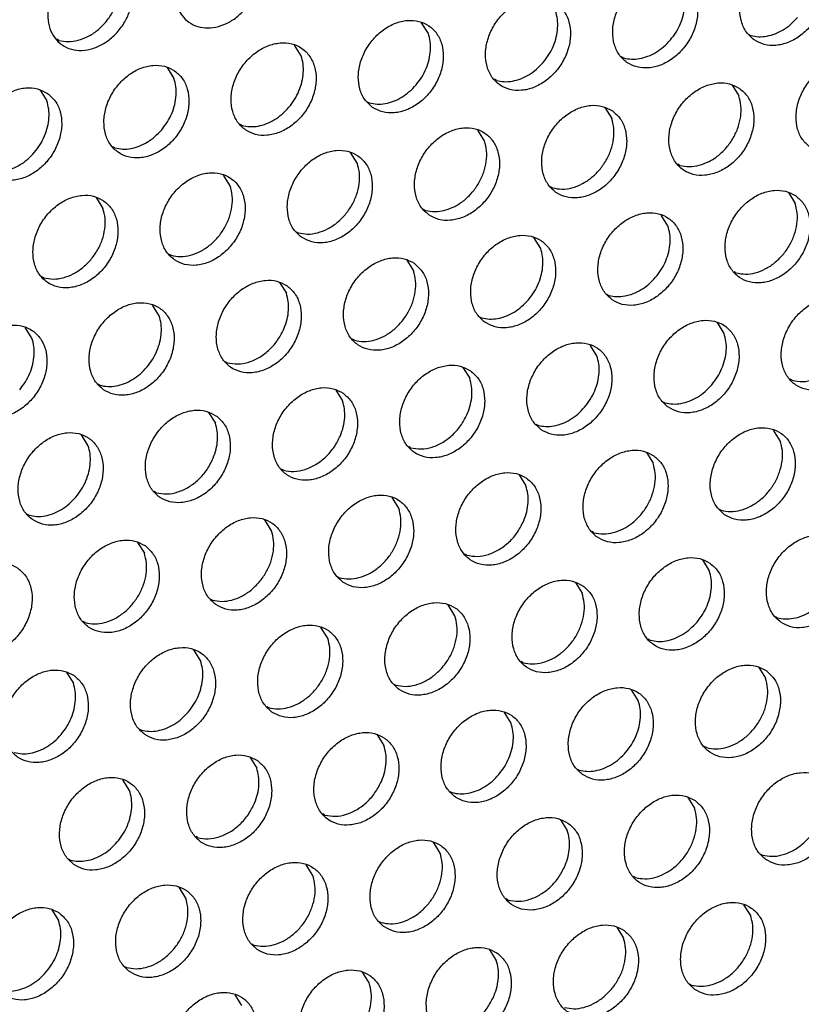
# Model space of a CAD drawing. Units: millimetres. Extents: x 31 to 625, y -33 to 387.
# Drawn here: x 441 to 447, y 62 to 70 of the extents above; entities that cross this region are included whole.
import ezdxf

# ---------------------------------------------------------------- set-up
doc = ezdxf.new("R2010")
doc.units = ezdxf.units.MM

# ---------------------------------------------------------------- blocks, each defined once
blk = doc.blocks.new('ansaugblende_lochung_rv4_6_bg63_wandstehend__71', base_point=(1990.452, 228.245))
at = {"color": 1, "linetype": 'Continuous'}
for p, q in [((2222.119, 347.851), (2221.847, 348.285)), ((2207.188, 347.569), (2207.109, 347.614)), ((2235.063, 347.813), (2235.142, 347.768)), ((2216.982, 346.943), (2216.71, 347.377)), ((2230.005, 346.861), (2229.926, 346.906)), ((2211.573, 346.47), (2211.845, 346.036)), ((2224.868, 345.953), (2224.789, 345.998)), ((2206.436, 345.562), (2206.708, 345.128)), ((2234.39, 345.762), (2234.662, 345.327)), ((2219.652, 345.09), (2219.731, 345.046)), ((2229.253, 344.854), (2229.525, 344.42)), ((2214.515, 344.183), (2214.594, 344.138)), ((2224.388, 343.512), (2224.116, 343.946)), ((2209.457, 343.23), (2209.378, 343.275)), ((2219.251, 342.605), (2218.979, 343.039)), ((2232.275, 342.522), (2232.196, 342.567)), ((2214.114, 341.697), (2213.842, 342.131)), ((2227.138, 341.614), (2227.059, 341.659)), ((2208.705, 341.224), (2208.977, 340.789)), ((2236.66, 341.423), (2236.932, 340.989)), ((2221.922, 340.752), (2222.001, 340.707)), ((2231.795, 340.081), (2231.523, 340.515)), ((2216.785, 339.844), (2216.864, 339.799)), ((2226.658, 339.174), (2226.386, 339.608)), ((2211.648, 338.937), (2211.727, 338.892)), ((2221.249, 338.7), (2221.521, 338.266)), ((2206.59, 337.984), (2206.511, 338.029)), ((2234.544, 338.183), (2234.465, 338.228)), ((2216.112, 337.792), (2216.384, 337.358)), ((2229.328, 337.321), (2229.407, 337.276)), ((2211.247, 336.451), (2210.975, 336.885)), ((2224.191, 336.413), (2224.27, 336.368)), ((2206.11, 335.543), (2205.838, 335.977)), ((2234.064, 335.742), (2233.792, 336.176)), ((2219.133, 335.461), (2219.054, 335.505)), ((2228.927, 334.835), (2228.655, 335.269)), ((2213.996, 334.553), (2213.917, 334.598)), ((2223.518, 334.361), (2223.79, 333.927)), ((2208.78, 333.69), (2208.859, 333.645)), ((2236.814, 333.845), (2236.735, 333.889)), ((2218.381, 333.454), (2218.653, 333.02)), ((2231.598, 332.982), (2231.677, 332.937)), ((2213.244, 332.546), (2213.516, 332.112)), ((2226.461, 332.074), (2226.54, 332.029)), ((2208.379, 331.204), (2208.107, 331.639)), ((2236.334, 331.404), (2236.062, 331.838)), ((2221.403, 331.122), (2221.324, 331.167)), ((2230.925, 330.93), (2231.197, 330.496)), ((2216.266, 330.214), (2216.187, 330.259)), ((2225.788, 330.023), (2226.06, 329.588)), ((2211.129, 329.307), (2211.05, 329.352)), ((2220.923, 328.681), (2220.651, 329.115)), ((2205.913, 328.444), (2205.992, 328.399)), ((2233.867, 328.643), (2233.946, 328.598)), ((2215.786, 327.773), (2215.514, 328.207)), ((2228.809, 327.691), (2228.73, 327.736)), ((2210.377, 327.3), (2210.649, 326.866)), ((2223.672, 326.783), (2223.593, 326.828)), ((2233.194, 326.591), (2233.466, 326.157)), ((2218.456, 325.92), (2218.535, 325.875)), ((2228.057, 325.684), (2228.329, 325.25)), ((2213.319, 325.013), (2213.398, 324.968)), ((2223.192, 324.342), (2222.92, 324.776)), ((2208.261, 324.06), (2208.182, 324.105)), ((2236.137, 324.304), (2236.216, 324.26)), ((2218.055, 323.435), (2217.783, 323.869)), ((2231.079, 323.352), (2231, 323.397)), ((2212.918, 322.527), (2212.646, 322.961)), ((2225.942, 322.444), (2225.863, 322.489)), ((2207.509, 322.053), (2207.781, 321.619)), ((2235.464, 322.253), (2235.736, 321.819)), ((2220.726, 321.582), (2220.805, 321.537)), ((2230.599, 320.911), (2230.327, 321.345)), ((2215.589, 320.674), (2215.667, 320.629)), ((2225.462, 320.003), (2225.19, 320.438)), ((2210.451, 319.766), (2210.53, 319.722)), ((2220.053, 319.53), (2220.325, 319.096)), ((2233.348, 319.013), (2233.269, 319.058)), ((2214.916, 318.622), (2215.188, 318.188)), ((2228.132, 318.151), (2228.211, 318.106)), ((2210.051, 317.281), (2209.779, 317.715)), ((2222.995, 317.243), (2223.074, 317.198)), ((2232.596, 317.006), (2232.868, 316.572)), ((2217.937, 316.29), (2217.858, 316.335)), ((2227.459, 316.099), (2227.731, 315.665)), ((2212.8, 315.383), (2212.721, 315.428)), ((2222.594, 314.757), (2222.322, 315.191)), ((2207.584, 314.52), (2207.663, 314.475)), ((2235.538, 314.719), (2235.617, 314.674)), ((2217.457, 313.85), (2217.185, 314.284)), ((2230.48, 313.767), (2230.401, 313.812)), ((2212.32, 312.942), (2212.048, 313.376)), ((2225.343, 312.859), (2225.264, 312.904)), ((2235.138, 312.234), (2234.866, 312.668)), ((2206.911, 312.468), (2207.183, 312.034)), ((2220.127, 311.997), (2220.206, 311.952)), ((2229.729, 311.76), (2230.001, 311.326)), ((2214.99, 311.089), (2215.069, 311.044)), ((2224.592, 310.852), (2224.864, 310.418)), ((2209.853, 310.181), (2209.932, 310.137)), ((2219.727, 309.511), (2219.455, 309.945)), ((2232.671, 309.473), (2232.75, 309.428)), ((2214.59, 308.603), (2214.318, 309.037))]:
    blk.add_line(p, q, dxfattribs=at)
for points in [[(2213.051, 351.53), (2212.662, 351.233), (2212.333, 350.855), (2212.084, 350.418), (2211.931, 349.952), (2211.884, 349.485), (2211.945, 349.046), (2212.112, 348.665), (2212.373, 348.364), (2212.712, 348.163), (2213.107, 348.075), (2213.533, 348.106), (2213.963, 348.252), (2214.371, 348.506), (2214.729, 348.851)], [(2235.279, 347.589), (2235.687, 347.405), (2236.154, 347.369), (2236.642, 347.484), (2237.112, 347.741), (2237.526, 348.119), (2237.85, 348.587), (2238.058, 349.107), (2238.133, 349.637), (2238.069, 350.135), (2237.872, 350.56), (2237.556, 350.877), (2237.148, 351.061), (2236.681, 351.097), (2236.193, 350.982), (2235.722, 350.725), (2235.308, 350.347), (2234.984, 349.879), (2234.776, 349.359), (2234.701, 348.828), (2234.765, 348.33), (2234.963, 347.906), (2235.279, 347.589)], [(2206.925, 349.46), (2206.78, 348.974), (2206.75, 348.493), (2206.837, 348.048), (2207.034, 347.671), (2207.329, 347.386), (2207.701, 347.214), (2208.125, 347.165), (2208.572, 347.244), (2209.012, 347.445), (2209.414, 347.754), (2209.751, 348.151), (2210.001, 348.607), (2210.145, 349.093), (2210.175, 349.574), (2210.089, 350.019), (2209.891, 350.396), (2209.596, 350.681), (2209.224, 350.854)], [(2207.188, 347.569), (2207.568, 347.52), (2207.969, 347.574), (2208.369, 347.728), (2208.746, 347.974), (2209.079, 348.299), (2209.349, 348.683), (2209.542, 349.107), (2209.647, 349.546), (2209.659, 349.976), (2209.575, 350.375)], [(2232.419, 349.969), (2232.011, 350.153), (2231.544, 350.189), (2231.055, 350.074), (2230.585, 349.817), (2230.171, 349.439), (2229.847, 348.971), (2229.639, 348.451), (2229.564, 347.92), (2229.628, 347.423), (2229.826, 346.998), (2230.142, 346.681), (2230.55, 346.497), (2231.017, 346.461), (2231.505, 346.576), (2231.975, 346.833), (2232.389, 347.211), (2232.713, 347.679), (2232.921, 348.199), (2232.996, 348.73), (2232.932, 349.228), (2232.735, 349.652), (2232.419, 349.969)], [(2231.896, 347.59), (2232.127, 347.907), (2232.305, 348.254), (2232.424, 348.618), (2232.479, 348.983), (2232.469, 349.337), (2232.393, 349.666)], [(2227.282, 349.062), (2226.874, 349.246), (2226.407, 349.282), (2225.918, 349.166), (2225.448, 348.909), (2225.034, 348.532), (2224.71, 348.064), (2224.502, 347.543), (2224.427, 347.013), (2224.491, 346.515), (2224.689, 346.09), (2225.005, 345.773), (2225.413, 345.589), (2225.88, 345.554), (2226.368, 345.669), (2226.838, 345.926), (2227.252, 346.303), (2227.576, 346.771), (2227.784, 347.292), (2227.859, 347.822), (2227.795, 348.32), (2227.598, 348.745), (2227.282, 349.062)], [(2226.759, 346.683), (2226.99, 347), (2227.168, 347.347), (2227.287, 347.71), (2227.342, 348.076), (2227.332, 348.43), (2227.256, 348.759)], [(2219.868, 344.866), (2220.276, 344.682), (2220.743, 344.646), (2221.231, 344.761), (2221.701, 345.018), (2222.115, 345.396), (2222.439, 345.864), (2222.647, 346.384), (2222.722, 346.915), (2222.658, 347.412), (2222.461, 347.837), (2222.145, 348.154), (2221.737, 348.338), (2221.27, 348.374), (2220.781, 348.259), (2220.311, 348.002), (2219.897, 347.624), (2219.573, 347.156), (2219.365, 346.636), (2219.29, 346.105), (2219.354, 345.608), (2219.552, 345.183), (2219.868, 344.866)], [(2235.142, 347.768), (2235.457, 347.72), (2235.789, 347.744), (2236.125, 347.838), (2236.453, 348), (2236.759, 348.223), (2237.033, 348.498)], [(2214.731, 343.958), (2215.138, 343.774), (2215.606, 343.738), (2216.094, 343.854), (2216.564, 344.11), (2216.978, 344.488), (2217.302, 344.956), (2217.51, 345.477), (2217.585, 346.007), (2217.521, 346.505), (2217.324, 346.929), (2217.008, 347.247), (2216.6, 347.431), (2216.133, 347.466), (2215.644, 347.351), (2215.174, 347.094), (2214.76, 346.717), (2214.436, 346.249), (2214.228, 345.728), (2214.153, 345.198), (2214.217, 344.7), (2214.415, 344.275), (2214.731, 343.958)], [(2221.622, 345.775), (2221.853, 346.092), (2222.031, 346.439), (2222.15, 346.802), (2222.205, 347.168), (2222.195, 347.522), (2222.119, 347.851)], [(2230.005, 346.861), (2230.32, 346.813), (2230.652, 346.836), (2230.988, 346.931), (2231.316, 347.092), (2231.622, 347.315), (2231.896, 347.59)], [(2216.485, 344.868), (2216.716, 345.185), (2216.894, 345.532), (2217.013, 345.895), (2217.068, 346.26), (2217.058, 346.615), (2216.982, 346.943)], [(2224.868, 345.953), (2225.183, 345.905), (2225.515, 345.929), (2225.851, 346.023), (2226.179, 346.185), (2226.485, 346.407), (2226.759, 346.683)], [(2237.548, 343.25), (2237.956, 343.066), (2238.423, 343.03), (2238.912, 343.145), (2239.382, 343.402), (2239.796, 343.78), (2240.12, 344.248), (2240.328, 344.768), (2240.403, 345.299), (2240.339, 345.796), (2240.141, 346.221), (2239.825, 346.538), (2239.418, 346.722), (2238.95, 346.758), (2238.462, 346.643), (2237.992, 346.386), (2237.578, 346.008), (2237.254, 345.54), (2237.046, 345.02), (2236.971, 344.489), (2237.035, 343.992), (2237.232, 343.567), (2237.548, 343.25)], [(2211.871, 346.339), (2211.463, 346.523), (2210.996, 346.559), (2210.507, 346.444), (2210.037, 346.187), (2209.623, 345.809), (2209.299, 345.341), (2209.091, 344.821), (2209.016, 344.29), (2209.08, 343.792), (2209.278, 343.368), (2209.594, 343.051), (2210.001, 342.867), (2210.469, 342.831), (2210.957, 342.946), (2211.427, 343.203), (2211.841, 343.581), (2212.165, 344.049), (2212.373, 344.569), (2212.448, 345.099), (2212.384, 345.597), (2212.186, 346.022), (2211.871, 346.339)], [(2211.348, 343.96), (2211.579, 344.277), (2211.757, 344.624), (2211.876, 344.987), (2211.931, 345.353), (2211.921, 345.707), (2211.845, 346.036)], [(2206.734, 345.431), (2206.326, 345.615), (2205.859, 345.651), (2205.37, 345.536), (2204.9, 345.279), (2204.486, 344.901), (2204.162, 344.433), (2203.954, 343.913), (2203.879, 343.382), (2203.943, 342.885), (2204.141, 342.46), (2204.457, 342.143), (2204.864, 341.959), (2205.332, 341.923), (2205.82, 342.038), (2206.29, 342.295), (2206.704, 342.673), (2207.028, 343.141), (2207.236, 343.661), (2207.311, 344.192), (2207.247, 344.69), (2207.049, 345.114), (2206.734, 345.431)], [(2219.731, 345.046), (2220.046, 344.997), (2220.378, 345.021), (2220.714, 345.115), (2221.042, 345.277), (2221.348, 345.5), (2221.622, 345.775)], [(2234.688, 345.631), (2234.281, 345.815), (2233.813, 345.85), (2233.325, 345.735), (2232.855, 345.478), (2232.441, 345.101), (2232.117, 344.633), (2231.909, 344.112), (2231.834, 343.582), (2231.898, 343.084), (2232.095, 342.659), (2232.411, 342.342), (2232.819, 342.158), (2233.286, 342.122), (2233.775, 342.238), (2234.245, 342.495), (2234.659, 342.872), (2234.983, 343.34), (2235.191, 343.861), (2235.266, 344.391), (2235.202, 344.889), (2235.004, 345.314), (2234.688, 345.631)], [(2206.211, 343.052), (2206.442, 343.369), (2206.62, 343.716), (2206.739, 344.08), (2206.794, 344.445), (2206.784, 344.799), (2206.708, 345.128)], [(2232.275, 342.522), (2232.655, 342.473), (2233.056, 342.527), (2233.456, 342.681), (2233.833, 342.927), (2234.166, 343.252), (2234.436, 343.636), (2234.629, 344.06), (2234.734, 344.499), (2234.746, 344.929), (2234.662, 345.327)], [(2214.594, 344.138), (2214.909, 344.09), (2215.241, 344.113), (2215.577, 344.208), (2215.905, 344.37), (2216.211, 344.592), (2216.485, 344.868)], [(2229.551, 344.723), (2229.143, 344.907), (2228.676, 344.943), (2228.188, 344.828), (2227.718, 344.571), (2227.304, 344.193), (2226.98, 343.725), (2226.772, 343.205), (2226.697, 342.674), (2226.761, 342.176), (2226.958, 341.752), (2227.274, 341.435), (2227.682, 341.251), (2228.149, 341.215), (2228.638, 341.33), (2229.108, 341.587), (2229.522, 341.965), (2229.846, 342.433), (2230.054, 342.953), (2230.129, 343.484), (2230.065, 343.981), (2229.867, 344.406), (2229.551, 344.723)], [(2227.138, 341.614), (2227.518, 341.565), (2227.919, 341.619), (2228.319, 341.774), (2228.696, 342.02), (2229.029, 342.344), (2229.299, 342.729), (2229.492, 343.152), (2229.597, 343.591), (2229.609, 344.022), (2229.525, 344.42)], [(2209.457, 343.23), (2209.772, 343.182), (2210.104, 343.206), (2210.44, 343.3), (2210.768, 343.462), (2211.074, 343.685), (2211.348, 343.96)], [(2222.137, 340.527), (2222.545, 340.343), (2223.012, 340.307), (2223.501, 340.422), (2223.971, 340.679), (2224.385, 341.057), (2224.709, 341.525), (2224.917, 342.045), (2224.992, 342.576), (2224.928, 343.074), (2224.73, 343.498), (2224.414, 343.815), (2224.006, 343.999), (2223.539, 344.035), (2223.051, 343.92), (2222.581, 343.663), (2222.167, 343.285), (2221.843, 342.817), (2221.635, 342.297), (2221.56, 341.767), (2221.624, 341.269), (2221.821, 340.844), (2222.137, 340.527)], [(2222.001, 340.707), (2222.381, 340.658), (2222.782, 340.712), (2223.182, 340.866), (2223.559, 341.112), (2223.892, 341.436), (2224.162, 341.821), (2224.355, 342.245), (2224.46, 342.684), (2224.472, 343.114), (2224.388, 343.512)], [(2217, 339.619), (2217.408, 339.435), (2217.875, 339.4), (2218.364, 339.515), (2218.834, 339.772), (2219.248, 340.149), (2219.572, 340.617), (2219.78, 341.138), (2219.855, 341.668), (2219.791, 342.166), (2219.593, 342.591), (2219.277, 342.908), (2218.869, 343.092), (2218.402, 343.128), (2217.914, 343.012), (2217.444, 342.756), (2217.03, 342.378), (2216.706, 341.91), (2216.498, 341.389), (2216.423, 340.859), (2216.487, 340.361), (2216.684, 339.937), (2217, 339.619)], [(2204.32, 342.323), (2204.635, 342.275), (2204.967, 342.298), (2205.303, 342.393), (2205.631, 342.554), (2205.937, 342.777), (2206.211, 343.052)], [(2216.864, 339.799), (2217.244, 339.75), (2217.645, 339.804), (2218.045, 339.958), (2218.422, 340.204), (2218.755, 340.529), (2219.025, 340.913), (2219.218, 341.337), (2219.323, 341.776), (2219.334, 342.207), (2219.251, 342.605)], [(2211.863, 338.712), (2212.271, 338.528), (2212.738, 338.492), (2213.226, 338.607), (2213.697, 338.864), (2214.111, 339.242), (2214.435, 339.71), (2214.643, 340.23), (2214.718, 340.761), (2214.654, 341.259), (2214.456, 341.683), (2214.14, 342), (2213.732, 342.184), (2213.265, 342.22), (2212.777, 342.105), (2212.307, 341.848), (2211.893, 341.47), (2211.569, 341.002), (2211.361, 340.482), (2211.286, 339.951), (2211.35, 339.454), (2211.547, 339.029), (2211.863, 338.712)], [(2211.727, 338.892), (2212.107, 338.842), (2212.508, 338.896), (2212.908, 339.051), (2213.285, 339.297), (2213.618, 339.621), (2213.888, 340.006), (2214.081, 340.429), (2214.186, 340.869), (2214.197, 341.299), (2214.114, 341.697)], [(2236.958, 341.292), (2236.55, 341.476), (2236.083, 341.512), (2235.594, 341.396), (2235.124, 341.14), (2234.71, 340.762), (2234.386, 340.294), (2234.178, 339.774), (2234.103, 339.243), (2234.167, 338.745), (2234.365, 338.321), (2234.681, 338.003), (2235.088, 337.82), (2235.556, 337.784), (2236.044, 337.899), (2236.514, 338.156), (2236.928, 338.534), (2237.252, 339.002), (2237.46, 339.522), (2237.535, 340.052), (2237.471, 340.55), (2237.274, 340.975), (2236.958, 341.292)], [(2209.003, 341.093), (2208.595, 341.277), (2208.128, 341.312), (2207.64, 341.197), (2207.17, 340.94), (2206.756, 340.563), (2206.432, 340.095), (2206.224, 339.574), (2206.149, 339.044), (2206.213, 338.546), (2206.41, 338.121), (2206.726, 337.804), (2207.134, 337.62), (2207.601, 337.584), (2208.089, 337.7), (2208.56, 337.957), (2208.974, 338.334), (2209.298, 338.802), (2209.506, 339.323), (2209.581, 339.853), (2209.517, 340.351), (2209.319, 340.776), (2209.003, 341.093)], [(2206.59, 337.984), (2206.97, 337.935), (2207.371, 337.989), (2207.771, 338.143), (2208.148, 338.389), (2208.481, 338.714), (2208.751, 339.098), (2208.944, 339.522), (2209.049, 339.961), (2209.06, 340.391), (2208.977, 340.789)], [(2234.544, 338.183), (2234.924, 338.134), (2235.325, 338.188), (2235.725, 338.342), (2236.102, 338.589), (2236.435, 338.913), (2236.706, 339.297), (2236.899, 339.721), (2237.004, 340.16), (2237.015, 340.591), (2236.932, 340.989)], [(2229.544, 337.096), (2229.951, 336.912), (2230.419, 336.876), (2230.907, 336.991), (2231.377, 337.248), (2231.791, 337.626), (2232.115, 338.094), (2232.323, 338.614), (2232.398, 339.145), (2232.334, 339.643), (2232.137, 340.067), (2231.821, 340.384), (2231.413, 340.568), (2230.946, 340.604), (2230.457, 340.489), (2229.987, 340.232), (2229.573, 339.854), (2229.249, 339.386), (2229.041, 338.866), (2228.966, 338.335), (2229.03, 337.838), (2229.228, 337.413), (2229.544, 337.096)], [(2231.298, 338.005), (2231.529, 338.322), (2231.707, 338.669), (2231.826, 339.033), (2231.881, 339.398), (2231.871, 339.752), (2231.795, 340.081)], [(2224.407, 336.188), (2224.814, 336.004), (2225.282, 335.969), (2225.77, 336.084), (2226.24, 336.341), (2226.654, 336.718), (2226.978, 337.186), (2227.186, 337.707), (2227.261, 338.237), (2227.197, 338.735), (2226.999, 339.16), (2226.684, 339.477), (2226.276, 339.661), (2225.809, 339.696), (2225.32, 339.581), (2224.85, 339.324), (2224.436, 338.947), (2224.112, 338.479), (2223.904, 337.958), (2223.829, 337.428), (2223.893, 336.93), (2224.091, 336.505), (2224.407, 336.188)], [(2226.161, 337.098), (2226.392, 337.415), (2226.57, 337.762), (2226.689, 338.125), (2226.744, 338.491), (2226.734, 338.845), (2226.658, 339.174)], [(2221.547, 338.569), (2221.139, 338.753), (2220.672, 338.789), (2220.183, 338.674), (2219.713, 338.417), (2219.299, 338.039), (2218.975, 337.571), (2218.767, 337.051), (2218.692, 336.52), (2218.756, 336.022), (2218.954, 335.598), (2219.27, 335.281), (2219.677, 335.097), (2220.145, 335.061), (2220.633, 335.176), (2221.103, 335.433), (2221.517, 335.811), (2221.841, 336.279), (2222.049, 336.799), (2222.124, 337.33), (2222.06, 337.827), (2221.862, 338.252), (2221.547, 338.569)], [(2219.133, 335.461), (2219.513, 335.411), (2219.914, 335.465), (2220.314, 335.62), (2220.691, 335.866), (2221.024, 336.19), (2221.295, 336.575), (2221.488, 336.998), (2221.593, 337.437), (2221.604, 337.868), (2221.521, 338.266)], [(2229.407, 337.276), (2229.722, 337.227), (2230.054, 337.251), (2230.39, 337.346), (2230.718, 337.507), (2231.024, 337.73), (2231.298, 338.005)], [(2216.41, 337.662), (2216.002, 337.845), (2215.535, 337.881), (2215.046, 337.766), (2214.576, 337.509), (2214.162, 337.132), (2213.838, 336.664), (2213.63, 336.143), (2213.555, 335.613), (2213.619, 335.115), (2213.817, 334.69), (2214.133, 334.373), (2214.54, 334.189), (2215.008, 334.153), (2215.496, 334.269), (2215.966, 334.525), (2216.38, 334.903), (2216.704, 335.371), (2216.912, 335.891), (2216.987, 336.422), (2216.923, 336.92), (2216.725, 337.344), (2216.41, 337.662)], [(2216.296, 335.947), (2216.415, 336.31), (2216.47, 336.675), (2216.46, 337.03), (2216.384, 337.358)], [(2239.227, 336.953), (2238.819, 337.137), (2238.352, 337.173), (2237.864, 337.058), (2237.394, 336.801), (2236.98, 336.423), (2236.656, 335.955), (2236.448, 335.435), (2236.373, 334.904), (2236.437, 334.407), (2236.634, 333.982), (2236.95, 333.665), (2237.358, 333.481), (2237.825, 333.445), (2238.314, 333.56), (2238.784, 333.817), (2239.198, 334.195), (2239.522, 334.663), (2239.73, 335.183), (2239.805, 335.714), (2239.741, 336.211), (2239.543, 336.636), (2239.227, 336.953)], [(2208.996, 333.466), (2209.403, 333.282), (2209.87, 333.246), (2210.359, 333.361), (2210.829, 333.618), (2211.243, 333.996), (2211.567, 334.464), (2211.775, 334.984), (2211.85, 335.514), (2211.786, 336.012), (2211.588, 336.437), (2211.273, 336.754), (2210.865, 336.938), (2210.398, 336.974), (2209.909, 336.859), (2209.439, 336.602), (2209.025, 336.224), (2208.701, 335.756), (2208.493, 335.236), (2208.418, 334.705), (2208.482, 334.207), (2208.68, 333.783), (2208.996, 333.466)], [(2224.27, 336.368), (2224.585, 336.32), (2224.917, 336.343), (2225.253, 336.438), (2225.581, 336.6), (2225.887, 336.822), (2226.161, 337.098)], [(2210.75, 334.375), (2210.98, 334.692), (2211.159, 335.039), (2211.278, 335.402), (2211.333, 335.768), (2211.323, 336.122), (2211.247, 336.451)], [(2203.858, 332.558), (2204.266, 332.374), (2204.733, 332.338), (2205.222, 332.453), (2205.692, 332.71), (2206.106, 333.088), (2206.43, 333.556), (2206.638, 334.076), (2206.713, 334.607), (2206.649, 335.105), (2206.451, 335.529), (2206.136, 335.846), (2205.728, 336.03), (2205.261, 336.066), (2204.772, 335.951), (2204.302, 335.694), (2203.888, 335.316), (2203.564, 334.848), (2203.356, 334.328), (2203.281, 333.797), (2203.345, 333.3), (2203.543, 332.875), (2203.858, 332.558)], [(2213.996, 334.553), (2214.42, 334.505), (2214.867, 334.584), (2215.307, 334.784), (2215.709, 335.094), (2216.046, 335.49), (2216.296, 335.947)], [(2231.813, 332.757), (2232.221, 332.573), (2232.688, 332.537), (2233.176, 332.653), (2233.647, 332.909), (2234.061, 333.287), (2234.385, 333.755), (2234.593, 334.276), (2234.668, 334.806), (2234.604, 335.304), (2234.406, 335.728), (2234.09, 336.046), (2233.682, 336.23), (2233.215, 336.265), (2232.727, 336.15), (2232.257, 335.893), (2231.843, 335.516), (2231.519, 335.048), (2231.311, 334.527), (2231.236, 333.997), (2231.3, 333.499), (2231.497, 333.074), (2231.813, 332.757)], [(2205.613, 333.467), (2205.843, 333.784), (2206.022, 334.131), (2206.141, 334.495), (2206.196, 334.86), (2206.186, 335.214), (2206.11, 335.543)], [(2233.568, 333.667), (2233.798, 333.984), (2233.976, 334.331), (2234.095, 334.694), (2234.151, 335.06), (2234.14, 335.414), (2234.064, 335.742)], [(2226.676, 331.85), (2227.084, 331.666), (2227.551, 331.63), (2228.039, 331.745), (2228.51, 332.002), (2228.924, 332.38), (2229.248, 332.848), (2229.456, 333.368), (2229.531, 333.898), (2229.467, 334.396), (2229.269, 334.821), (2228.953, 335.138), (2228.545, 335.322), (2228.078, 335.358), (2227.59, 335.243), (2227.12, 334.986), (2226.706, 334.608), (2226.382, 334.14), (2226.174, 333.62), (2226.099, 333.089), (2226.163, 332.591), (2226.36, 332.167), (2226.676, 331.85)], [(2236.814, 333.845), (2237.238, 333.796), (2237.685, 333.875), (2238.124, 334.076), (2238.526, 334.385), (2238.864, 334.782), (2239.113, 335.238)], [(2228.431, 332.759), (2228.661, 333.076), (2228.839, 333.423), (2228.958, 333.786), (2229.014, 334.152), (2229.003, 334.506), (2228.927, 334.835)], [(2208.859, 333.645), (2209.174, 333.597), (2209.506, 333.621), (2209.842, 333.715), (2210.17, 333.877), (2210.476, 334.1), (2210.75, 334.375)], [(2223.816, 334.23), (2223.408, 334.414), (2222.941, 334.45), (2222.453, 334.335), (2221.983, 334.078), (2221.569, 333.7), (2221.245, 333.232), (2221.037, 332.712), (2220.962, 332.181), (2221.026, 331.684), (2221.223, 331.259), (2221.539, 330.942), (2221.947, 330.758), (2222.414, 330.722), (2222.902, 330.837), (2223.373, 331.094), (2223.787, 331.472), (2224.111, 331.94), (2224.319, 332.46), (2224.394, 332.991), (2224.33, 333.489), (2224.132, 333.913), (2223.816, 334.23)], [(2218.679, 333.323), (2218.271, 333.507), (2217.804, 333.543), (2217.316, 333.427), (2216.846, 333.171), (2216.432, 332.793), (2216.108, 332.325), (2215.9, 331.804), (2215.825, 331.274), (2215.889, 330.776), (2216.086, 330.351), (2216.402, 330.034), (2216.81, 329.85), (2217.277, 329.815), (2217.765, 329.93), (2218.236, 330.187), (2218.65, 330.564), (2218.974, 331.032), (2219.182, 331.553), (2219.257, 332.083), (2219.193, 332.581), (2218.995, 333.006), (2218.679, 333.323)], [(2223.702, 332.515), (2223.821, 332.879), (2223.877, 333.244), (2223.866, 333.598), (2223.79, 333.927)], [(2231.677, 332.937), (2231.991, 332.889), (2232.323, 332.912), (2232.659, 333.007), (2232.987, 333.169), (2233.294, 333.391), (2233.568, 333.667)], [(2218.565, 331.608), (2218.684, 331.971), (2218.74, 332.337), (2218.729, 332.691), (2218.653, 333.02)], [(2226.54, 332.029), (2226.854, 331.981), (2227.186, 332.005), (2227.522, 332.099), (2227.85, 332.261), (2228.157, 332.484), (2228.431, 332.759)], [(2213.542, 332.415), (2213.134, 332.599), (2212.667, 332.635), (2212.179, 332.52), (2211.709, 332.263), (2211.295, 331.885), (2210.971, 331.417), (2210.763, 330.897), (2210.688, 330.366), (2210.752, 329.869), (2210.949, 329.444), (2211.265, 329.127), (2211.673, 328.943), (2212.14, 328.907), (2212.628, 329.022), (2213.099, 329.279), (2213.513, 329.657), (2213.837, 330.125), (2214.045, 330.645), (2214.12, 331.176), (2214.056, 331.673), (2213.858, 332.098), (2213.542, 332.415)], [(2221.403, 331.122), (2221.827, 331.073), (2222.274, 331.152), (2222.713, 331.353), (2223.115, 331.662), (2223.453, 332.059), (2223.702, 332.515)], [(2213.428, 330.7), (2213.547, 331.063), (2213.602, 331.429), (2213.592, 331.783), (2213.516, 332.112)], [(2206.128, 328.219), (2206.536, 328.035), (2207.003, 327.999), (2207.491, 328.115), (2207.962, 328.372), (2208.376, 328.749), (2208.7, 329.217), (2208.908, 329.738), (2208.983, 330.268), (2208.919, 330.766), (2208.721, 331.191), (2208.405, 331.508), (2207.997, 331.692), (2207.53, 331.727), (2207.042, 331.612), (2206.572, 331.355), (2206.158, 330.978), (2205.834, 330.51), (2205.626, 329.989), (2205.551, 329.459), (2205.615, 328.961), (2205.812, 328.536), (2206.128, 328.219)], [(2216.266, 330.214), (2216.69, 330.166), (2217.137, 330.245), (2217.576, 330.446), (2217.978, 330.755), (2218.316, 331.151), (2218.565, 331.608)], [(2234.083, 328.418), (2234.49, 328.234), (2234.958, 328.199), (2235.446, 328.314), (2235.916, 328.571), (2236.33, 328.948), (2236.654, 329.416), (2236.862, 329.937), (2236.937, 330.467), (2236.873, 330.965), (2236.675, 331.39), (2236.36, 331.707), (2235.952, 331.891), (2235.485, 331.927), (2234.996, 331.811), (2234.526, 331.555), (2234.112, 331.177), (2233.788, 330.709), (2233.58, 330.188), (2233.505, 329.658), (2233.569, 329.16), (2233.767, 328.736), (2234.083, 328.418)], [(2207.883, 329.129), (2208.113, 329.446), (2208.291, 329.793), (2208.41, 330.156), (2208.465, 330.522), (2208.455, 330.876), (2208.379, 331.204)], [(2233.946, 328.598), (2234.326, 328.549), (2234.727, 328.603), (2235.127, 328.757), (2235.504, 329.003), (2235.837, 329.328), (2236.108, 329.712), (2236.301, 330.136), (2236.406, 330.575), (2236.417, 331.006), (2236.334, 331.404)], [(2231.223, 330.799), (2230.815, 330.983), (2230.348, 331.019), (2229.859, 330.904), (2229.389, 330.647), (2228.975, 330.269), (2228.651, 329.801), (2228.443, 329.281), (2228.368, 328.75), (2228.432, 328.253), (2228.63, 327.828), (2228.946, 327.511), (2229.353, 327.327), (2229.821, 327.291), (2230.309, 327.406), (2230.779, 327.663), (2231.193, 328.041), (2231.517, 328.509), (2231.725, 329.029), (2231.8, 329.56), (2231.736, 330.058), (2231.538, 330.482), (2231.223, 330.799)], [(2211.129, 329.307), (2211.553, 329.258), (2212, 329.337), (2212.439, 329.538), (2212.841, 329.847), (2213.179, 330.244), (2213.428, 330.7)], [(2228.809, 327.691), (2229.189, 327.641), (2229.59, 327.695), (2229.99, 327.85), (2230.367, 328.096), (2230.7, 328.42), (2230.971, 328.805), (2231.164, 329.228), (2231.269, 329.668), (2231.28, 330.098), (2231.197, 330.496)], [(2226.086, 329.892), (2225.678, 330.076), (2225.211, 330.111), (2224.722, 329.996), (2224.252, 329.739), (2223.838, 329.362), (2223.514, 328.894), (2223.306, 328.373), (2223.231, 327.843), (2223.295, 327.345), (2223.493, 326.92), (2223.809, 326.603), (2224.216, 326.419), (2224.683, 326.383), (2225.172, 326.499), (2225.642, 326.756), (2226.056, 327.133), (2226.38, 327.601), (2226.588, 328.122), (2226.663, 328.652), (2226.599, 329.15), (2226.401, 329.575), (2226.086, 329.892)], [(2225.972, 328.177), (2226.091, 328.54), (2226.146, 328.906), (2226.136, 329.26), (2226.06, 329.588)], [(2218.671, 325.696), (2219.079, 325.512), (2219.546, 325.476), (2220.035, 325.591), (2220.505, 325.848), (2220.919, 326.226), (2221.243, 326.694), (2221.451, 327.214), (2221.526, 327.745), (2221.462, 328.242), (2221.264, 328.667), (2220.949, 328.984), (2220.541, 329.168), (2220.074, 329.204), (2219.585, 329.089), (2219.115, 328.832), (2218.701, 328.454), (2218.377, 327.986), (2218.169, 327.466), (2218.094, 326.935), (2218.158, 326.437), (2218.356, 326.013), (2218.671, 325.696)], [(2205.992, 328.399), (2206.306, 328.351), (2206.638, 328.374), (2206.974, 328.469), (2207.302, 328.631), (2207.609, 328.853), (2207.883, 329.129)], [(2218.535, 325.875), (2218.915, 325.826), (2219.316, 325.88), (2219.716, 326.035), (2220.093, 326.281), (2220.426, 326.605), (2220.697, 326.99), (2220.89, 327.413), (2220.995, 327.852), (2221.006, 328.283), (2220.923, 328.681)], [(2213.534, 324.788), (2213.942, 324.604), (2214.409, 324.568), (2214.898, 324.684), (2215.368, 324.94), (2215.782, 325.318), (2216.106, 325.786), (2216.314, 326.306), (2216.389, 326.837), (2216.325, 327.335), (2216.127, 327.759), (2215.812, 328.077), (2215.404, 328.26), (2214.937, 328.296), (2214.448, 328.181), (2213.978, 327.924), (2213.564, 327.546), (2213.24, 327.078), (2213.032, 326.558), (2212.957, 326.028), (2213.021, 325.53), (2213.219, 325.105), (2213.534, 324.788)], [(2223.672, 326.783), (2224.096, 326.735), (2224.543, 326.814), (2224.983, 327.015), (2225.385, 327.324), (2225.722, 327.72), (2225.972, 328.177)], [(2213.398, 324.968), (2213.778, 324.919), (2214.179, 324.973), (2214.579, 325.127), (2214.956, 325.373), (2215.289, 325.697), (2215.559, 326.082), (2215.753, 326.506), (2215.858, 326.945), (2215.869, 327.375), (2215.786, 327.773)], [(2236.352, 324.08), (2236.76, 323.896), (2237.227, 323.86), (2237.715, 323.975), (2238.186, 324.232), (2238.6, 324.61), (2238.924, 325.078), (2239.132, 325.598), (2239.207, 326.129), (2239.143, 326.626), (2238.945, 327.051), (2238.629, 327.368), (2238.221, 327.552), (2237.754, 327.588), (2237.266, 327.473), (2236.796, 327.216), (2236.382, 326.838), (2236.058, 326.37), (2235.85, 325.85), (2235.775, 325.319), (2235.839, 324.821), (2236.036, 324.397), (2236.352, 324.08)], [(2210.675, 327.169), (2210.267, 327.353), (2209.8, 327.389), (2209.311, 327.273), (2208.841, 327.017), (2208.427, 326.639), (2208.103, 326.171), (2207.895, 325.651), (2207.82, 325.12), (2207.884, 324.622), (2208.082, 324.198), (2208.397, 323.88), (2208.805, 323.697), (2209.272, 323.661), (2209.761, 323.776), (2210.231, 324.033), (2210.645, 324.411), (2210.969, 324.879), (2211.177, 325.399), (2211.252, 325.929), (2211.188, 326.427), (2210.99, 326.852), (2210.675, 327.169)], [(2208.261, 324.06), (2208.641, 324.011), (2209.042, 324.065), (2209.442, 324.219), (2209.819, 324.466), (2210.152, 324.79), (2210.422, 325.174), (2210.616, 325.598), (2210.721, 326.037), (2210.732, 326.468), (2210.649, 326.866)], [(2205.538, 326.261), (2205.13, 326.445), (2204.663, 326.481), (2204.174, 326.366), (2203.704, 326.109), (2203.29, 325.731), (2202.966, 325.263), (2202.758, 324.743), (2202.683, 324.212), (2202.747, 323.715), (2202.945, 323.29), (2203.26, 322.973), (2203.668, 322.789), (2204.135, 322.753), (2204.624, 322.868), (2205.094, 323.125), (2205.508, 323.503), (2205.832, 323.971), (2206.04, 324.491), (2206.115, 325.022), (2206.051, 325.52), (2205.853, 325.944), (2205.538, 326.261)], [(2233.492, 326.461), (2233.084, 326.644), (2232.617, 326.68), (2232.129, 326.565), (2231.659, 326.308), (2231.245, 325.931), (2230.921, 325.463), (2230.713, 324.942), (2230.638, 324.412), (2230.702, 323.914), (2230.899, 323.489), (2231.215, 323.172), (2231.623, 322.988), (2232.09, 322.952), (2232.578, 323.068), (2233.049, 323.324), (2233.463, 323.702), (2233.787, 324.17), (2233.995, 324.691), (2234.07, 325.221), (2234.006, 325.719), (2233.808, 326.143), (2233.492, 326.461)], [(2232.97, 324.081), (2233.2, 324.399), (2233.378, 324.746), (2233.497, 325.109), (2233.552, 325.474), (2233.542, 325.829), (2233.466, 326.157)], [(2228.355, 325.553), (2227.947, 325.737), (2227.48, 325.773), (2226.992, 325.658), (2226.522, 325.401), (2226.108, 325.023), (2225.784, 324.555), (2225.576, 324.035), (2225.501, 323.504), (2225.565, 323.006), (2225.762, 322.582), (2226.078, 322.265), (2226.486, 322.081), (2226.953, 322.045), (2227.441, 322.16), (2227.912, 322.417), (2228.326, 322.795), (2228.65, 323.263), (2228.858, 323.783), (2228.933, 324.313), (2228.869, 324.811), (2228.671, 325.236), (2228.355, 325.553)], [(2225.942, 322.444), (2226.322, 322.395), (2226.723, 322.449), (2227.123, 322.603), (2227.5, 322.85), (2227.833, 323.174), (2228.103, 323.558), (2228.296, 323.982), (2228.401, 324.421), (2228.412, 324.852), (2228.329, 325.25)], [(2220.941, 321.357), (2221.349, 321.173), (2221.816, 321.137), (2222.304, 321.252), (2222.775, 321.509), (2223.189, 321.887), (2223.513, 322.355), (2223.721, 322.875), (2223.796, 323.406), (2223.732, 323.904), (2223.534, 324.328), (2223.218, 324.645), (2222.81, 324.829), (2222.343, 324.865), (2221.855, 324.75), (2221.385, 324.493), (2220.971, 324.115), (2220.647, 323.647), (2220.439, 323.127), (2220.364, 322.596), (2220.427, 322.099), (2220.625, 321.674), (2220.941, 321.357)], [(2236.216, 324.26), (2236.53, 324.211), (2236.862, 324.235), (2237.198, 324.329), (2237.526, 324.491), (2237.833, 324.714), (2238.107, 324.989)], [(2220.805, 321.537), (2221.185, 321.487), (2221.586, 321.542), (2221.986, 321.696), (2222.363, 321.942), (2222.696, 322.266), (2222.966, 322.651), (2223.159, 323.074), (2223.264, 323.514), (2223.275, 323.944), (2223.192, 324.342)], [(2231.079, 323.352), (2231.393, 323.304), (2231.725, 323.327), (2232.061, 323.422), (2232.389, 323.583), (2232.696, 323.806), (2232.97, 324.081)], [(2215.804, 320.449), (2216.212, 320.265), (2216.679, 320.23), (2217.167, 320.345), (2217.638, 320.602), (2218.052, 320.979), (2218.376, 321.447), (2218.584, 321.968), (2218.659, 322.498), (2218.595, 322.996), (2218.397, 323.421), (2218.081, 323.738), (2217.673, 323.922), (2217.206, 323.958), (2216.718, 323.842), (2216.248, 323.585), (2215.834, 323.208), (2215.51, 322.74), (2215.302, 322.219), (2215.226, 321.689), (2215.29, 321.191), (2215.488, 320.766), (2215.804, 320.449)], [(2215.667, 320.629), (2216.048, 320.58), (2216.449, 320.634), (2216.849, 320.788), (2217.226, 321.034), (2217.559, 321.359), (2217.829, 321.743), (2218.022, 322.167), (2218.127, 322.606), (2218.138, 323.037), (2218.055, 323.435)], [(2210.667, 319.542), (2211.075, 319.358), (2211.542, 319.322), (2212.03, 319.437), (2212.501, 319.694), (2212.915, 320.072), (2213.239, 320.54), (2213.447, 321.06), (2213.522, 321.591), (2213.458, 322.088), (2213.26, 322.513), (2212.944, 322.83), (2212.536, 323.014), (2212.069, 323.05), (2211.581, 322.935), (2211.111, 322.678), (2210.697, 322.3), (2210.373, 321.832), (2210.165, 321.312), (2210.089, 320.781), (2210.153, 320.284), (2210.351, 319.859), (2210.667, 319.542)], [(2212.422, 320.451), (2212.652, 320.768), (2212.83, 321.115), (2212.949, 321.478), (2213.004, 321.844), (2212.994, 322.198), (2212.918, 322.527)], [(2207.807, 321.923), (2207.399, 322.107), (2206.932, 322.142), (2206.444, 322.027), (2205.974, 321.77), (2205.56, 321.393), (2205.236, 320.925), (2205.028, 320.404), (2204.952, 319.874), (2205.016, 319.376), (2205.214, 318.951), (2205.53, 318.634), (2205.938, 318.45), (2206.405, 318.414), (2206.893, 318.53), (2207.364, 318.786), (2207.778, 319.164), (2208.102, 319.632), (2208.31, 320.153), (2208.385, 320.683), (2208.321, 321.181), (2208.123, 321.605), (2207.807, 321.923)], [(2235.762, 322.122), (2235.354, 322.306), (2234.887, 322.342), (2234.398, 322.226), (2233.928, 321.97), (2233.514, 321.592), (2233.19, 321.124), (2232.982, 320.603), (2232.907, 320.073), (2232.971, 319.575), (2233.169, 319.151), (2233.484, 318.833), (2233.892, 318.649), (2234.359, 318.614), (2234.848, 318.729), (2235.318, 318.986), (2235.732, 319.363), (2236.056, 319.831), (2236.264, 320.352), (2236.339, 320.882), (2236.275, 321.38), (2236.077, 321.805), (2235.762, 322.122)], [(2233.348, 319.013), (2233.728, 318.964), (2234.129, 319.018), (2234.529, 319.172), (2234.906, 319.418), (2235.239, 319.743), (2235.51, 320.127), (2235.703, 320.551), (2235.808, 320.99), (2235.819, 321.421), (2235.736, 321.819)], [(2207.285, 319.544), (2207.515, 319.861), (2207.693, 320.208), (2207.812, 320.571), (2207.867, 320.937), (2207.857, 321.291), (2207.781, 321.619)], [(2228.347, 317.926), (2228.755, 317.742), (2229.222, 317.706), (2229.711, 317.821), (2230.181, 318.078), (2230.595, 318.456), (2230.919, 318.924), (2231.127, 319.444), (2231.202, 319.975), (2231.138, 320.472), (2230.94, 320.897), (2230.625, 321.214), (2230.217, 321.398), (2229.75, 321.434), (2229.261, 321.319), (2228.791, 321.062), (2228.377, 320.684), (2228.053, 320.216), (2227.845, 319.696), (2227.77, 319.165), (2227.834, 318.668), (2228.032, 318.243), (2228.347, 317.926)], [(2230.102, 318.835), (2230.332, 319.152), (2230.511, 319.499), (2230.63, 319.862), (2230.685, 320.228), (2230.675, 320.582), (2230.599, 320.911)], [(2210.53, 319.722), (2210.845, 319.673), (2211.177, 319.697), (2211.513, 319.791), (2211.841, 319.953), (2212.148, 320.176), (2212.422, 320.451)], [(2223.21, 317.018), (2223.618, 316.834), (2224.085, 316.798), (2224.574, 316.914), (2225.044, 317.171), (2225.458, 317.548), (2225.782, 318.016), (2225.99, 318.537), (2226.065, 319.067), (2226.001, 319.565), (2225.803, 319.99), (2225.488, 320.307), (2225.08, 320.491), (2224.613, 320.526), (2224.124, 320.411), (2223.654, 320.154), (2223.24, 319.777), (2222.916, 319.309), (2222.708, 318.788), (2222.633, 318.258), (2222.697, 317.76), (2222.895, 317.335), (2223.21, 317.018)], [(2224.965, 317.928), (2225.195, 318.245), (2225.374, 318.592), (2225.493, 318.955), (2225.548, 319.321), (2225.537, 319.675), (2225.462, 320.003)], [(2205.393, 318.814), (2205.708, 318.766), (2206.04, 318.789), (2206.376, 318.884), (2206.704, 319.046), (2207.011, 319.268), (2207.285, 319.544)], [(2220.351, 319.399), (2219.943, 319.583), (2219.476, 319.619), (2218.987, 319.504), (2218.517, 319.247), (2218.103, 318.869), (2217.779, 318.401), (2217.571, 317.881), (2217.496, 317.35), (2217.56, 316.852), (2217.758, 316.428), (2218.073, 316.111), (2218.481, 315.927), (2218.948, 315.891), (2219.437, 316.006), (2219.907, 316.263), (2220.321, 316.641), (2220.645, 317.109), (2220.853, 317.629), (2220.928, 318.16), (2220.864, 318.657), (2220.666, 319.082), (2220.351, 319.399)], [(2220.237, 317.684), (2220.356, 318.047), (2220.411, 318.413), (2220.4, 318.767), (2220.325, 319.096)], [(2215.214, 318.491), (2214.806, 318.675), (2214.339, 318.711), (2213.85, 318.596), (2213.38, 318.339), (2212.966, 317.961), (2212.642, 317.493), (2212.434, 316.973), (2212.359, 316.443), (2212.423, 315.945), (2212.621, 315.52), (2212.936, 315.203), (2213.344, 315.019), (2213.811, 314.983), (2214.3, 315.098), (2214.77, 315.355), (2215.184, 315.733), (2215.508, 316.201), (2215.716, 316.721), (2215.791, 317.252), (2215.727, 317.75), (2215.529, 318.174), (2215.214, 318.491)], [(2228.211, 318.106), (2228.526, 318.057), (2228.858, 318.081), (2229.194, 318.175), (2229.522, 318.337), (2229.828, 318.56), (2230.102, 318.835)], [(2215.1, 316.776), (2215.219, 317.14), (2215.274, 317.505), (2215.263, 317.859), (2215.188, 318.188)], [(2207.799, 314.295), (2208.207, 314.111), (2208.674, 314.076), (2209.163, 314.191), (2209.633, 314.448), (2210.047, 314.825), (2210.371, 315.293), (2210.579, 315.814), (2210.654, 316.344), (2210.59, 316.842), (2210.392, 317.267), (2210.077, 317.584), (2209.669, 317.768), (2209.202, 317.804), (2208.713, 317.688), (2208.243, 317.432), (2207.829, 317.054), (2207.505, 316.586), (2207.297, 316.065), (2207.222, 315.535), (2207.286, 315.037), (2207.484, 314.613), (2207.799, 314.295)], [(2217.937, 316.29), (2218.361, 316.242), (2218.808, 316.321), (2219.248, 316.522), (2219.65, 316.831), (2219.987, 317.227), (2220.237, 317.684)], [(2223.074, 317.198), (2223.389, 317.15), (2223.721, 317.173), (2224.057, 317.268), (2224.385, 317.43), (2224.691, 317.652), (2224.965, 317.928)], [(2235.754, 314.495), (2236.162, 314.311), (2236.629, 314.275), (2237.117, 314.39), (2237.588, 314.647), (2238.002, 315.025), (2238.326, 315.493), (2238.534, 316.013), (2238.609, 316.544), (2238.545, 317.041), (2238.347, 317.466), (2238.031, 317.783), (2237.623, 317.967), (2237.156, 318.003), (2236.668, 317.888), (2236.198, 317.631), (2235.784, 317.253), (2235.46, 316.785), (2235.252, 316.265), (2235.177, 315.734), (2235.24, 315.236), (2235.438, 314.812), (2235.754, 314.495)], [(2209.554, 315.205), (2209.784, 315.522), (2209.963, 315.869), (2210.082, 316.232), (2210.137, 316.598), (2210.126, 316.952), (2210.051, 317.281)], [(2235.617, 314.674), (2235.998, 314.625), (2236.399, 314.679), (2236.799, 314.834), (2237.176, 315.08), (2237.509, 315.404), (2237.779, 315.789), (2237.972, 316.212), (2238.077, 316.651), (2238.088, 317.082), (2238.005, 317.48)], [(2232.894, 316.876), (2232.486, 317.059), (2232.019, 317.095), (2231.531, 316.98), (2231.061, 316.723), (2230.647, 316.345), (2230.323, 315.877), (2230.115, 315.357), (2230.039, 314.827), (2230.103, 314.329), (2230.301, 313.904), (2230.617, 313.587), (2231.025, 313.403), (2231.492, 313.367), (2231.98, 313.483), (2232.451, 313.739), (2232.865, 314.117), (2233.189, 314.585), (2233.397, 315.105), (2233.472, 315.636), (2233.408, 316.134), (2233.21, 316.558), (2232.894, 316.876)], [(2212.8, 315.383), (2213.224, 315.334), (2213.671, 315.413), (2214.111, 315.614), (2214.513, 315.924), (2214.85, 316.32), (2215.1, 316.776)], [(2230.48, 313.767), (2230.861, 313.718), (2231.262, 313.772), (2231.662, 313.926), (2232.039, 314.172), (2232.372, 314.496), (2232.642, 314.881), (2232.835, 315.305), (2232.94, 315.744), (2232.951, 316.174), (2232.868, 316.572)], [(2227.757, 315.968), (2227.349, 316.152), (2226.882, 316.188), (2226.394, 316.072), (2225.924, 315.816), (2225.51, 315.438), (2225.186, 314.97), (2224.978, 314.45), (2224.902, 313.919), (2224.966, 313.421), (2225.164, 312.997), (2225.48, 312.679), (2225.888, 312.496), (2226.355, 312.46), (2226.843, 312.575), (2227.314, 312.832), (2227.728, 313.21), (2228.052, 313.678), (2228.26, 314.198), (2228.335, 314.728), (2228.271, 315.226), (2228.073, 315.651), (2227.757, 315.968)], [(2227.643, 314.253), (2227.762, 314.616), (2227.817, 314.982), (2227.807, 315.336), (2227.731, 315.665)], [(2220.343, 311.772), (2220.751, 311.588), (2221.218, 311.552), (2221.706, 311.667), (2222.177, 311.924), (2222.591, 312.302), (2222.915, 312.77), (2223.123, 313.29), (2223.198, 313.821), (2223.134, 314.319), (2222.936, 314.743), (2222.62, 315.06), (2222.212, 315.244), (2221.745, 315.28), (2221.257, 315.165), (2220.787, 314.908), (2220.373, 314.53), (2220.048, 314.062), (2219.84, 313.542), (2219.765, 313.011), (2219.829, 312.514), (2220.027, 312.089), (2220.343, 311.772)], [(2207.663, 314.475), (2207.978, 314.427), (2208.309, 314.451), (2208.646, 314.545), (2208.973, 314.707), (2209.28, 314.93), (2209.554, 315.205)], [(2220.206, 311.952), (2220.587, 311.902), (2220.988, 311.956), (2221.388, 312.111), (2221.765, 312.357), (2222.097, 312.681), (2222.368, 313.066), (2222.561, 313.489), (2222.666, 313.929), (2222.677, 314.359), (2222.594, 314.757)], [(2215.206, 310.864), (2215.614, 310.68), (2216.081, 310.645), (2216.569, 310.76), (2217.04, 311.017), (2217.453, 311.394), (2217.778, 311.862), (2217.986, 312.383), (2218.061, 312.913), (2217.997, 313.411), (2217.799, 313.836), (2217.483, 314.153), (2217.075, 314.337), (2216.608, 314.372), (2216.12, 314.257), (2215.649, 314), (2215.236, 313.623), (2214.911, 313.155), (2214.703, 312.634), (2214.628, 312.104), (2214.692, 311.606), (2214.89, 311.181), (2215.206, 310.864)], [(2225.343, 312.859), (2225.767, 312.811), (2226.214, 312.89), (2226.654, 313.091), (2227.056, 313.4), (2227.394, 313.796), (2227.643, 314.253)], [(2215.069, 311.044), (2215.449, 310.995), (2215.851, 311.049), (2216.251, 311.203), (2216.628, 311.449), (2216.96, 311.774), (2217.231, 312.158), (2217.424, 312.582), (2217.529, 313.021), (2217.54, 313.451), (2217.457, 313.85)], [(2210.069, 309.957), (2210.477, 309.773), (2210.944, 309.737), (2211.432, 309.852), (2211.903, 310.109), (2212.316, 310.487), (2212.641, 310.955), (2212.849, 311.475), (2212.924, 312.006), (2212.86, 312.503), (2212.662, 312.928), (2212.346, 313.245), (2211.938, 313.429), (2211.471, 313.465), (2210.983, 313.35), (2210.512, 313.093), (2210.099, 312.715), (2209.774, 312.247), (2209.566, 311.727), (2209.491, 311.196), (2209.555, 310.698), (2209.753, 310.274), (2210.069, 309.957)], [(2209.932, 310.137), (2210.312, 310.087), (2210.714, 310.141), (2211.114, 310.296), (2211.491, 310.542), (2211.823, 310.866), (2212.094, 311.251), (2212.287, 311.674), (2212.392, 312.113), (2212.403, 312.544), (2212.32, 312.942)], [(2207.209, 312.338), (2206.801, 312.521), (2206.334, 312.557), (2205.846, 312.442), (2205.375, 312.185), (2204.962, 311.808), (2204.637, 311.34), (2204.429, 310.819), (2204.354, 310.289), (2204.418, 309.791), (2204.616, 309.366), (2204.932, 309.049), (2205.34, 308.865), (2205.807, 308.829), (2206.295, 308.945), (2206.766, 309.201), (2207.179, 309.579), (2207.504, 310.047), (2207.712, 310.567), (2207.787, 311.098), (2207.723, 311.596), (2207.525, 312.02), (2207.209, 312.338)], [(2232.886, 309.248), (2233.294, 309.064), (2233.761, 309.029), (2234.25, 309.144), (2234.72, 309.401), (2235.134, 309.778), (2235.458, 310.246), (2235.666, 310.767), (2235.741, 311.297), (2235.677, 311.795), (2235.479, 312.22), (2235.164, 312.537), (2234.756, 312.721), (2234.289, 312.757), (2233.8, 312.641), (2233.33, 312.384), (2232.916, 312.007), (2232.592, 311.539), (2232.384, 311.018), (2232.309, 310.488), (2232.373, 309.99), (2232.571, 309.565), (2232.886, 309.248)], [(2232.75, 309.428), (2233.13, 309.379), (2233.531, 309.433), (2233.931, 309.587), (2234.308, 309.833), (2234.641, 310.158), (2234.911, 310.542), (2235.105, 310.966), (2235.21, 311.405), (2235.221, 311.836), (2235.138, 312.234)], [(2206.686, 309.958), (2206.917, 310.276), (2207.095, 310.623), (2207.214, 310.986), (2207.269, 311.351), (2207.259, 311.705), (2207.183, 312.034)], [(2230.027, 311.629), (2229.619, 311.813), (2229.152, 311.849), (2228.663, 311.734), (2228.193, 311.477), (2227.779, 311.099), (2227.455, 310.631), (2227.247, 310.111), (2227.172, 309.58), (2227.236, 309.083), (2227.434, 308.658), (2227.749, 308.341), (2228.157, 308.157), (2228.624, 308.121), (2229.113, 308.236), (2229.583, 308.493), (2229.997, 308.871), (2230.321, 309.339), (2230.529, 309.859), (2230.604, 310.39), (2230.54, 310.887), (2230.342, 311.312), (2230.027, 311.629)], [(2227.613, 308.521), (2227.993, 308.471), (2228.394, 308.525), (2228.794, 308.68), (2229.171, 308.926), (2229.504, 309.25), (2229.774, 309.635), (2229.968, 310.058), (2230.073, 310.497), (2230.084, 310.928), (2230.001, 311.326)], [(2224.89, 310.722), (2224.482, 310.906), (2224.015, 310.941), (2223.526, 310.826), (2223.056, 310.569), (2222.642, 310.192), (2222.318, 309.724), (2222.11, 309.203), (2222.035, 308.673), (2222.099, 308.175), (2222.297, 307.75), (2222.612, 307.433), (2223.02, 307.249), (2223.487, 307.213), (2223.976, 307.329), (2224.446, 307.585), (2224.86, 307.963), (2225.184, 308.431), (2225.392, 308.952), (2225.467, 309.482), (2225.403, 309.98), (2225.205, 310.404), (2224.89, 310.722)], [(2224.775, 309.007), (2224.895, 309.37), (2224.95, 309.736), (2224.939, 310.09), (2224.864, 310.418)], [(2204.795, 309.229), (2205.11, 309.181), (2205.442, 309.204), (2205.778, 309.299), (2206.106, 309.46), (2206.413, 309.683), (2206.686, 309.958)], [(2217.475, 306.526), (2217.883, 306.342), (2218.35, 306.306), (2218.839, 306.421), (2219.309, 306.678), (2219.723, 307.056), (2220.047, 307.524), (2220.255, 308.044), (2220.33, 308.574), (2220.266, 309.072), (2220.068, 309.497), (2219.753, 309.814), (2219.345, 309.998), (2218.878, 310.034), (2218.389, 309.919), (2217.919, 309.662), (2217.505, 309.284), (2217.181, 308.816), (2216.973, 308.296), (2216.898, 307.765), (2216.962, 307.267), (2217.16, 306.843), (2217.475, 306.526)], [(2217.339, 306.705), (2217.719, 306.656), (2218.12, 306.71), (2218.52, 306.865), (2218.897, 307.111), (2219.23, 307.435), (2219.5, 307.82), (2219.693, 308.243), (2219.799, 308.682), (2219.81, 309.113), (2219.727, 309.511)], [(2212.338, 305.618), (2212.746, 305.434), (2213.213, 305.398), (2213.702, 305.513), (2214.172, 305.77), (2214.586, 306.148), (2214.91, 306.616), (2215.118, 307.136), (2215.193, 307.667), (2215.129, 308.165), (2214.931, 308.589), (2214.616, 308.906), (2214.208, 309.09), (2213.741, 309.126), (2213.252, 309.011), (2212.782, 308.754), (2212.368, 308.376), (2212.044, 307.908), (2211.836, 307.388), (2211.761, 306.857), (2211.825, 306.36), (2212.023, 305.935), (2212.338, 305.618)], [(2222.476, 307.613), (2222.9, 307.565), (2223.347, 307.644), (2223.786, 307.845), (2224.189, 308.154), (2224.526, 308.55), (2224.775, 309.007)]]:
    blk.add_spline(points, degree=3, dxfattribs=at)
blk = doc.blocks.new('verkleidung_umluft_bg63_wandstehend_c2_links__72', base_point=(1876.785, 228.245))
blk.add_blockref('ansaugblende_lochung_rv4_6_bg63_wandstehend__71', (1990.452, 228.245))
blk = doc.blocks.new('Allg_Ansicht1', base_point=(2340, 675))
blk.add_blockref('verkleidung_umluft_bg63_wandstehend_c2_links__72', (1876.785, 228.245))

msp = doc.modelspace()

# ---------------------------------------------------------------- block references
at = {"xscale": 0.2, "yscale": 0.2, "zscale": 0.2}
msp.add_blockref('Allg_Ansicht1', (468, 135), dxfattribs=at)

doc.saveas('drawing.dxf')
